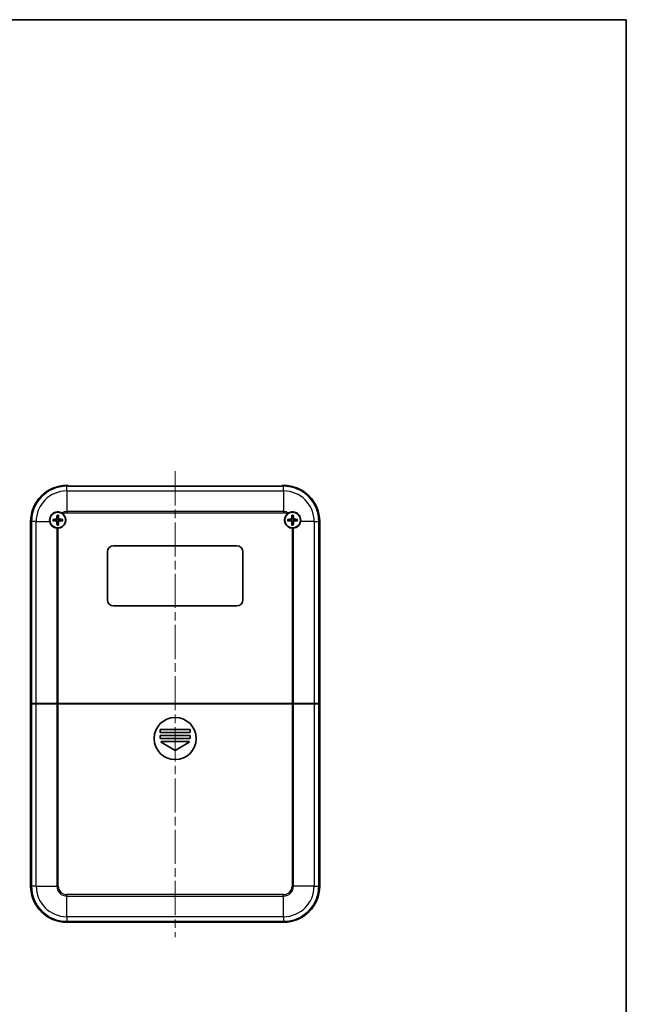
# Model space of a CAD drawing. Units: millimetres. Extents: x 0 to 3469, y 0 to 562.
# Drawn here: x 1383 to 1584, y 235 to 562 of the extents above; entities that cross this region are included whole.
import ezdxf

# ---------------------------------------------------------------- set-up
doc = ezdxf.new("R2010")
doc.units = ezdxf.units.MM
doc.header["$LTSCALE"] = 2
doc.linetypes.add('CHAIN', pattern=[0.3543, 0.2362, -0.0295, 0.0591, -0.0295])
for name, color, linetype, lineweight in [('Border (ISO)', 7, 'Continuous', 35), ('Visible (ISO)', 7, 'Continuous', 35), ('Visible Narrow (ISO)', 7, 'Continuous', 25)]:
    doc.layers.add(name, color=color, linetype=linetype, lineweight=lineweight)
doc.layers.add('Centerline (ISO)', color=7, linetype='Continuous', lineweight=18, true_color=0x80ffff)

# ---------------------------------------------------------------- blocks, each defined once
blk = doc.blocks.new('図面枠 tk図枠')
at = {"layer": 'Border (ISO)'}
for p, q in [((14.5, 289), (405.5, 289)), ((405.5, 289), (405.5, 8))]:
    blk.add_line(p, q, dxfattribs=at)

msp = doc.modelspace()

# ---------------------------------------------------------------- linework, layer by layer
at = {"layer": 'Centerline (ISO)', "linetype": 'CHAIN', "ltscale": 23.990969}
msp.add_line((1434.1893, 412.1006), (1434.1893, 257.3976), dxfattribs=at)
at = {"layer": 'Visible (ISO)'}
for p, q in [((1398.1893, 407.3976), (1398.6393, 407.3976)), ((1398.6393, 407.1018), (1398.6393, 407.3976)), ((1398.6393, 407.1018), (1398.6393, 407.1006)), ((1469.7393, 407.1006), (1398.6393, 407.1006)), ((1469.7393, 407.3976), (1470.1893, 407.3976)), ((1469.7393, 407.3976), (1469.7393, 407.1018)), ((1469.7393, 407.1006), (1469.7393, 407.1018)), ((1386.1893, 274.3976), (1386.1893, 395.3976)), ((1482.1893, 395.3976), (1482.1893, 274.3976)), ((1413.6893, 387.3976), (1454.6893, 387.3976)), ((1411.6893, 369.3976), (1411.6893, 385.3976)), ((1456.6893, 385.3976), (1456.6893, 369.3976)), ((1454.6893, 367.3976), (1413.6893, 367.3976)), ((1386.3761, 334.9976), (1386.4851, 334.9976)), ((1386.3761, 274.3976), (1386.3761, 334.9976)), ((1386.3988, 334.8801), (1386.5026, 334.8801)), ((1386.3988, 274.3801), (1386.3988, 334.8801)), ((1388.0296, 334.9976), (1386.4851, 334.9976)), ((1386.5026, 334.8801), (1388.0471, 334.8801)), ((1388.0296, 334.9976), (1394.8842, 334.9976)), ((1388.0471, 334.8801), (1394.9017, 334.8801)), ((1388.1772, 334.9976), (1388.1772, 334.8801)), ((1395.3385, 334.9976), (1394.8842, 334.9976)), ((1394.9017, 334.8801), (1395.356, 334.8801)), ((1395.3385, 334.9976), (1473.0401, 334.9976)), ((1395.356, 334.8801), (1473.0227, 334.8801)), ((1395.5043, 334.8801), (1395.5043, 334.9976)), ((1396.1893, 334.9976), (1396.1893, 334.8801)), ((1399.1893, 334.8801), (1399.1893, 334.9976)), ((1400.0043, 334.8801), (1400.0043, 334.9976)), ((1417.0167, 334.8801), (1417.0167, 334.9976)), ((1429.0393, 334.8801), (1429.0393, 334.9976)), ((1429.1893, 334.9801), (1429.1893, 334.9976)), ((1429.1893, 334.9801), (1429.1893, 334.8801)), ((1439.1893, 334.9976), (1439.1893, 334.9801)), ((1439.1893, 334.8801), (1439.1893, 334.9801)), ((1439.3393, 334.9976), (1439.3393, 334.8801)), ((1451.362, 334.9976), (1451.362, 334.8801)), ((1468.3744, 334.8801), (1468.3744, 334.9976)), ((1469.1893, 334.9976), (1469.1893, 334.8801)), ((1472.1893, 334.8801), (1472.1893, 334.9976)), ((1472.8744, 334.9976), (1472.8744, 334.8801)), ((1473.0227, 334.8801), (1473.4769, 334.8801)), ((1473.4944, 334.9976), (1473.0401, 334.9976)), ((1473.4769, 334.8801), (1480.3315, 334.8801)), ((1473.4944, 334.9976), (1480.349, 334.9976)), ((1480.2014, 334.8801), (1480.2014, 334.9976)), ((1480.3315, 334.8801), (1481.876, 334.8801)), ((1481.8935, 334.9976), (1480.349, 334.9976)), ((1481.876, 334.8801), (1481.9798, 334.8801)), ((1481.8935, 334.9976), (1482.0025, 334.9976)), ((1481.9798, 334.8801), (1481.9798, 274.3801)), ((1482.0025, 334.9976), (1482.0025, 274.3976)), ((1429.1893, 326.3801), (1439.1893, 326.3801)), ((1429.1893, 325.3801), (1429.1893, 326.3801)), ((1439.1893, 325.3801), (1429.1893, 325.3801)), ((1429.1893, 323.3801), (1429.1893, 324.3801)), ((1429.1893, 324.3801), (1439.1893, 324.3801)), ((1439.1893, 326.3801), (1439.1893, 325.3801)), ((1439.1893, 324.3801), (1439.1893, 323.3801)), ((1439.1893, 323.3801), (1429.1893, 323.3801)), ((1434.1379, 319.411), (1429.4989, 322.1944)), ((1429.5504, 322.3801), (1438.8283, 322.3801)), ((1438.8797, 322.1944), (1434.2408, 319.411)), ((1470.1893, 262.5897), (1398.1893, 262.5897)), ((1470.1893, 262.5844), (1398.1893, 262.5844)), ((1470.1893, 262.3976), (1398.1893, 262.3976))]:
    msp.add_line(p, q, dxfattribs=at)
for centre, radius in [((1395.1893, 395.8976), 2.6), ((1473.1893, 395.8976), 2.6), ((1434.1893, 323.3801), 7)]:
    msp.add_circle(centre, radius, dxfattribs=at)
for centre, radius, start, end in [((1398.1893, 395.3976), 12, 90, 180), ((1470.1893, 395.3976), 12, 0, 90), ((1395.1893, 395.8976), 0.8207, 171.331953, 188.668047), ((1395.1893, 395.8976), 0.8207, 81.331953, 98.668047), ((1395.1893, 395.8976), 2.7, 273.167657, 49.723855), ((1395.1893, 395.8976), 0.8207, 351.331953, 8.668047), ((1473.1893, 395.8976), 2.7, 130.276145, 266.832343), ((1473.1893, 395.8976), 0.8207, 171.331953, 188.668047), ((1473.1893, 395.8976), 0.8207, 81.331953, 98.668047), ((1473.1893, 395.8976), 0.8207, 351.331953, 8.668047), ((1395.1893, 395.8976), 2.7, 190.671929, 263.512097), ((1395.1893, 395.8976), 0.8207, 261.331953, 278.668047), ((1473.1893, 395.8976), 0.8207, 261.331953, 278.668047), ((1473.1893, 395.8976), 2.7, 276.487903, 349.328071), ((1413.6893, 385.3976), 2, 90, 180), ((1454.6893, 385.3976), 2, 0, 90), ((1413.6893, 369.3976), 2, 180, 270), ((1454.6893, 369.3976), 2, 270, 0), ((1429.5504, 322.2801), 0.1, 90, 239.036243), ((1438.8283, 322.2801), 0.1, 300.963757, 90), ((1434.1893, 319.4968), 0.1, 239.036243, 300.963757), ((1398.1893, 274.3976), 12, 180, 270), ((1398.1893, 274.3976), 11.8132, 180, 270), ((1398.1893, 274.3801), 11.7905, 180, 270), ((1470.1893, 274.3976), 11.8132, 270, 0), ((1470.1893, 274.3976), 12, 270, 0), ((1470.1893, 274.3801), 11.7905, 270, 0)]:
    msp.add_arc(centre, radius, start, end, dxfattribs=at)
for centre, major_axis, start_param, end_param in [((1395.1985, 395.6878), (-5.9906, -0.2621), 4.7968449, 4.9901142), ((1395.1985, 396.1074), (5.9906, -0.2621), 4.43466376, 4.62793306), ((1395.3991, 395.8884), (-0.2621, -5.9906), 4.43466376, 4.62793306), ((1394.9795, 395.8884), (-0.2621, 5.9906), 4.7968449, 4.9901142), ((1395.1801, 395.6878), (-5.9906, 0.2621), 4.43466376, 4.62793306), ((1395.1801, 396.1074), (5.9906, 0.2621), 4.7968449, 4.9901142), ((1473.1985, 395.6878), (-5.9906, -0.2621), 4.7968449, 4.9901142), ((1473.1985, 396.1074), (5.9906, -0.2621), 4.43466376, 4.62793306), ((1473.3991, 395.8884), (-0.2621, -5.9906), 4.43466376, 4.62793306), ((1472.9795, 395.8884), (-0.2621, 5.9906), 4.7968449, 4.9901142), ((1473.1801, 395.6878), (-5.9906, 0.2621), 4.43466376, 4.62793306), ((1473.1801, 396.1074), (5.9906, 0.2621), 4.7968449, 4.9901142), ((1395.3991, 395.9068), (0.2621, -5.9906), 4.7968449, 4.9901142), ((1394.9795, 395.9068), (0.2621, 5.9906), 4.43466376, 4.62793306), ((1473.3991, 395.9068), (0.2621, -5.9906), 4.7968449, 4.9901142), ((1472.9795, 395.9068), (0.2621, 5.9906), 4.43466376, 4.62793306)]:
    msp.add_ellipse(centre, major_axis=major_axis, ratio=0.08715574, start_param=start_param, end_param=end_param, dxfattribs=at)
for points, knots in [([(1392.536, 395.3976), (1392.5329, 395.4143), (1392.5299, 395.4311), (1392.4761, 395.7493), (1392.4792, 396.0601), (1392.573, 396.6229), (1392.6709, 396.9179), (1392.9627, 397.4551), (1393.1566, 397.6973), (1393.5783, 398.0833), (1393.8388, 398.2556), (1394.4025, 398.4986), (1394.7056, 398.5691), (1395.2748, 398.6114), (1395.5848, 398.5859), (1396.1055, 398.4481), (1396.3227, 398.3584), (1396.5172, 398.2485)], [0.603177843, 0.603177843, 0.603177843, 0.603177843, 0.607943378, 0.607943378, 0.693536263, 0.693536263, 0.779129149, 0.779129149, 0.864722034, 0.864722034, 0.951161781, 0.951161781, 1.037601528, 1.037601528, 1.124389556, 1.124389556, 1.190627916, 1.190627916, 1.190627916, 1.190627916]), ([(1393.5341, 396.1181), (1393.543, 396.1187), (1393.5527, 396.1192), (1393.5733, 396.1201), (1393.5876, 396.1205), (1393.6097, 396.1207), (1393.6216, 396.1205), (1393.6368, 396.1198), (1393.6434, 396.1193), (1393.6479, 396.1187)], [0.0118419235, 0.0118419235, 0.0118419235, 0.0118419235, 0.0144214474, 0.0144214474, 0.018046329, 0.018046329, 0.0216199422, 0.0216199422, 0.0245028918, 0.0245028918, 0.0245028918, 0.0245028918]), ([(1393.6479, 395.6765), (1393.6434, 395.6759), (1393.6368, 395.6754), (1393.6216, 395.6747), (1393.6097, 395.6746), (1393.5876, 395.6747), (1393.5733, 395.6751), (1393.5527, 395.676), (1393.543, 395.6765), (1393.5341, 395.6771)], [0.0329150768, 0.0329150768, 0.0329150768, 0.0329150768, 0.0357980264, 0.0357980264, 0.0393716396, 0.0393716396, 0.0429965212, 0.0429965212, 0.0455760451, 0.0455760451, 0.0455760451, 0.0455760451]), ([(1394.901, 396.4165), (1394.8994, 396.3864), (1394.8918, 396.3545), (1394.8645, 396.2963), (1394.8448, 396.2701), (1394.8001, 396.2292), (1394.7722, 396.2117), (1394.7188, 396.1921), (1394.6943, 396.1872), (1394.6704, 396.1859)], [0, 0, 0, 0, 0.0090810802, 0.0090810802, 0.0181621604, 0.0181621604, 0.0272534983, 0.0272534983, 0.0342554005, 0.0342554005, 0.0342554005, 0.0342554005]), ([(1394.6704, 395.6093), (1394.7005, 395.6077), (1394.7324, 395.6001), (1394.7906, 395.5728), (1394.8168, 395.553), (1394.8578, 395.5084), (1394.8752, 395.4805), (1394.8949, 395.4271), (1394.8998, 395.4025), (1394.901, 395.3787)], [0, 0, 0, 0, 0.0090810802, 0.0090810802, 0.0181621604, 0.0181621604, 0.0272534983, 0.0272534983, 0.0342554005, 0.0342554005, 0.0342554005, 0.0342554005]), ([(1395.0662, 396.4093), (1395.0663, 396.3686), (1395.0598, 396.3271), (1395.0399, 396.2633), (1395.0277, 396.2346), (1394.9954, 396.1802), (1394.9753, 396.1546), (1394.9324, 396.1116), (1394.9067, 396.0915), (1394.8524, 396.0593), (1394.8237, 396.047), (1394.7599, 396.0271), (1394.7183, 396.0206), (1394.6776, 396.0207)], [-0.0711518146, -0.0711518146, -0.0711518146, -0.0711518146, -0.05848033, -0.05848033, -0.0493696425, -0.0493696425, -0.040258955, -0.040258955, -0.0311482675, -0.0311482675, -0.02203758, -0.02203758, -0.0093660955, -0.0093660955, -0.0093660955, -0.0093660955]), ([(1394.6776, 395.7745), (1394.7183, 395.7746), (1394.7599, 395.7681), (1394.8237, 395.7482), (1394.8524, 395.7359), (1394.9067, 395.7037), (1394.9324, 395.6836), (1394.9753, 395.6406), (1394.9954, 395.615), (1395.0277, 395.5606), (1395.0399, 395.5319), (1395.0598, 395.4681), (1395.0663, 395.4266), (1395.0662, 395.3859)], [-0.0711518146, -0.0711518146, -0.0711518146, -0.0711518146, -0.05848033, -0.05848033, -0.0493696425, -0.0493696425, -0.040258955, -0.040258955, -0.0311482675, -0.0311482675, -0.02203758, -0.02203758, -0.0093660955, -0.0093660955, -0.0093660955, -0.0093660955]), ([(1394.9682, 397.439), (1394.9676, 397.4435), (1394.9671, 397.4501), (1394.9664, 397.4653), (1394.9663, 397.4772), (1394.9664, 397.4994), (1394.9668, 397.5136), (1394.9677, 397.5342), (1394.9683, 397.5439), (1394.9689, 397.5528)], [0.0329150768, 0.0329150768, 0.0329150768, 0.0329150768, 0.0357980264, 0.0357980264, 0.0393716396, 0.0393716396, 0.0429965212, 0.0429965212, 0.0455760451, 0.0455760451, 0.0455760451, 0.0455760451]), ([(1395.701, 396.0207), (1395.6603, 396.0206), (1395.6188, 396.0271), (1395.555, 396.047), (1395.5263, 396.0593), (1395.472, 396.0915), (1395.4463, 396.1116), (1395.4033, 396.1546), (1395.3833, 396.1802), (1395.351, 396.2346), (1395.3387, 396.2633), (1395.3188, 396.3271), (1395.3123, 396.3686), (1395.3124, 396.4093)], [-0.0711518146, -0.0711518146, -0.0711518146, -0.0711518146, -0.05848033, -0.05848033, -0.0493696425, -0.0493696425, -0.040258955, -0.040258955, -0.0311482675, -0.0311482675, -0.02203758, -0.02203758, -0.0093660955, -0.0093660955, -0.0093660955, -0.0093660955]), ([(1395.3124, 395.3859), (1395.3123, 395.4266), (1395.3188, 395.4681), (1395.3387, 395.5319), (1395.351, 395.5606), (1395.3833, 395.615), (1395.4033, 395.6406), (1395.4463, 395.6836), (1395.472, 395.7037), (1395.5263, 395.7359), (1395.555, 395.7482), (1395.6188, 395.7681), (1395.6603, 395.7746), (1395.701, 395.7745)], [-0.0711518146, -0.0711518146, -0.0711518146, -0.0711518146, -0.05848033, -0.05848033, -0.0493696425, -0.0493696425, -0.040258955, -0.040258955, -0.0311482675, -0.0311482675, -0.02203758, -0.02203758, -0.0093660955, -0.0093660955, -0.0093660955, -0.0093660955]), ([(1395.4098, 397.5528), (1395.4104, 397.5439), (1395.4109, 397.5342), (1395.4118, 397.5136), (1395.4122, 397.4994), (1395.4124, 397.4772), (1395.4122, 397.4653), (1395.4115, 397.4501), (1395.411, 397.4435), (1395.4104, 397.439)], [0.0118419235, 0.0118419235, 0.0118419235, 0.0118419235, 0.0144214474, 0.0144214474, 0.018046329, 0.018046329, 0.0216199422, 0.0216199422, 0.0245028918, 0.0245028918, 0.0245028918, 0.0245028918]), ([(1395.7082, 396.1859), (1395.6781, 396.1875), (1395.6462, 396.1951), (1395.5881, 396.2224), (1395.5618, 396.2422), (1395.5209, 396.2868), (1395.5035, 396.3147), (1395.4838, 396.3681), (1395.4789, 396.3927), (1395.4777, 396.4165)], [0, 0, 0, 0, 0.0090810802, 0.0090810802, 0.0181621604, 0.0181621604, 0.0272534983, 0.0272534983, 0.0342554005, 0.0342554005, 0.0342554005, 0.0342554005]), ([(1395.4777, 395.3787), (1395.4792, 395.4088), (1395.4868, 395.4407), (1395.5141, 395.4989), (1395.5339, 395.5251), (1395.5785, 395.566), (1395.6064, 395.5835), (1395.6598, 395.6031), (1395.6844, 395.608), (1395.7082, 395.6093)], [0, 0, 0, 0, 0.0090810802, 0.0090810802, 0.0181621604, 0.0181621604, 0.0272534983, 0.0272534983, 0.0342554005, 0.0342554005, 0.0342554005, 0.0342554005]), ([(1396.7307, 396.1187), (1396.7352, 396.1193), (1396.7418, 396.1198), (1396.757, 396.1205), (1396.7689, 396.1207), (1396.7911, 396.1205), (1396.8053, 396.1201), (1396.826, 396.1192), (1396.8357, 396.1187), (1396.8445, 396.1181)], [0.0329150768, 0.0329150768, 0.0329150768, 0.0329150768, 0.0357980264, 0.0357980264, 0.0393716396, 0.0393716396, 0.0429965212, 0.0429965212, 0.0455760451, 0.0455760451, 0.0455760451, 0.0455760451]), ([(1396.8445, 395.6771), (1396.8357, 395.6765), (1396.826, 395.676), (1396.8053, 395.6751), (1396.7911, 395.6747), (1396.7689, 395.6746), (1396.757, 395.6747), (1396.7418, 395.6754), (1396.7352, 395.6759), (1396.7307, 395.6765)], [0.0118419235, 0.0118419235, 0.0118419235, 0.0118419235, 0.0144214474, 0.0144214474, 0.018046329, 0.018046329, 0.0216199422, 0.0216199422, 0.0245028918, 0.0245028918, 0.0245028918, 0.0245028918]), ([(1471.4438, 397.9575), (1471.4452, 397.9587), (1471.4466, 397.9598), (1471.5775, 398.0704), (1471.7166, 398.1667), (1471.8614, 398.2485)], [-0.0514465323, -0.0514465323, -0.0514465323, -0.0514465323, -0.0509127521, -0.0509127521, 0, 0, 0, 0]), ([(1471.5341, 396.1181), (1471.543, 396.1187), (1471.5527, 396.1192), (1471.5733, 396.1201), (1471.5876, 396.1205), (1471.6097, 396.1207), (1471.6216, 396.1205), (1471.6368, 396.1198), (1471.6434, 396.1193), (1471.6479, 396.1187)], [0.0118419235, 0.0118419235, 0.0118419235, 0.0118419235, 0.0144214474, 0.0144214474, 0.018046329, 0.018046329, 0.0216199422, 0.0216199422, 0.0245028918, 0.0245028918, 0.0245028918, 0.0245028918]), ([(1471.6479, 395.6765), (1471.6434, 395.6759), (1471.6368, 395.6754), (1471.6216, 395.6747), (1471.6097, 395.6746), (1471.5876, 395.6747), (1471.5733, 395.6751), (1471.5527, 395.676), (1471.543, 395.6765), (1471.5341, 395.6771)], [0.0329150768, 0.0329150768, 0.0329150768, 0.0329150768, 0.0357980264, 0.0357980264, 0.0393716396, 0.0393716396, 0.0429965212, 0.0429965212, 0.0455760451, 0.0455760451, 0.0455760451, 0.0455760451]), ([(1471.8614, 398.2485), (1472.0559, 398.3584), (1472.2731, 398.4481), (1472.7938, 398.5859), (1473.1038, 398.6114), (1473.6731, 398.5691), (1473.9762, 398.4986), (1474.5398, 398.2556), (1474.8003, 398.0833), (1475.222, 397.6973), (1475.4159, 397.4551), (1475.7078, 396.9179), (1475.8057, 396.6229), (1475.8995, 396.0601), (1475.9025, 395.7493), (1475.8488, 395.4311), (1475.8458, 395.4143), (1475.8426, 395.3976)], [0.196444611, 0.196444611, 0.196444611, 0.196444611, 0.262682971, 0.262682971, 0.349470999, 0.349470999, 0.435910746, 0.435910746, 0.522350493, 0.522350493, 0.607943378, 0.607943378, 0.693536263, 0.693536263, 0.779129149, 0.779129149, 0.783894684, 0.783894684, 0.783894684, 0.783894684]), ([(1472.901, 396.4165), (1472.8994, 396.3864), (1472.8918, 396.3545), (1472.8645, 396.2963), (1472.8448, 396.2701), (1472.8001, 396.2292), (1472.7722, 396.2117), (1472.7188, 396.1921), (1472.6943, 396.1872), (1472.6704, 396.1859)], [0, 0, 0, 0, 0.0090810802, 0.0090810802, 0.0181621604, 0.0181621604, 0.0272534983, 0.0272534983, 0.0342554005, 0.0342554005, 0.0342554005, 0.0342554005]), ([(1472.6704, 395.6093), (1472.7005, 395.6077), (1472.7324, 395.6001), (1472.7906, 395.5728), (1472.8168, 395.553), (1472.8578, 395.5084), (1472.8752, 395.4805), (1472.8949, 395.4271), (1472.8998, 395.4025), (1472.901, 395.3787)], [0, 0, 0, 0, 0.0090810802, 0.0090810802, 0.0181621604, 0.0181621604, 0.0272534983, 0.0272534983, 0.0342554005, 0.0342554005, 0.0342554005, 0.0342554005]), ([(1473.0662, 396.4093), (1473.0663, 396.3686), (1473.0598, 396.3271), (1473.0399, 396.2633), (1473.0277, 396.2346), (1472.9954, 396.1802), (1472.9753, 396.1546), (1472.9324, 396.1116), (1472.9067, 396.0915), (1472.8524, 396.0593), (1472.8237, 396.047), (1472.7599, 396.0271), (1472.7183, 396.0206), (1472.6776, 396.0207)], [-0.0711518146, -0.0711518146, -0.0711518146, -0.0711518146, -0.05848033, -0.05848033, -0.0493696425, -0.0493696425, -0.040258955, -0.040258955, -0.0311482675, -0.0311482675, -0.02203758, -0.02203758, -0.0093660955, -0.0093660955, -0.0093660955, -0.0093660955]), ([(1472.6776, 395.7745), (1472.7183, 395.7746), (1472.7599, 395.7681), (1472.8237, 395.7482), (1472.8524, 395.7359), (1472.9067, 395.7037), (1472.9324, 395.6836), (1472.9753, 395.6406), (1472.9954, 395.615), (1473.0277, 395.5606), (1473.0399, 395.5319), (1473.0598, 395.4681), (1473.0663, 395.4266), (1473.0662, 395.3859)], [-0.0711518146, -0.0711518146, -0.0711518146, -0.0711518146, -0.05848033, -0.05848033, -0.0493696425, -0.0493696425, -0.040258955, -0.040258955, -0.0311482675, -0.0311482675, -0.02203758, -0.02203758, -0.0093660955, -0.0093660955, -0.0093660955, -0.0093660955]), ([(1472.9682, 397.439), (1472.9676, 397.4435), (1472.9671, 397.4501), (1472.9664, 397.4653), (1472.9663, 397.4772), (1472.9664, 397.4994), (1472.9668, 397.5136), (1472.9677, 397.5342), (1472.9683, 397.5439), (1472.9689, 397.5528)], [0.0329150768, 0.0329150768, 0.0329150768, 0.0329150768, 0.0357980264, 0.0357980264, 0.0393716396, 0.0393716396, 0.0429965212, 0.0429965212, 0.0455760451, 0.0455760451, 0.0455760451, 0.0455760451]), ([(1473.701, 396.0207), (1473.6603, 396.0206), (1473.6188, 396.0271), (1473.555, 396.047), (1473.5263, 396.0593), (1473.472, 396.0915), (1473.4463, 396.1116), (1473.4033, 396.1546), (1473.3833, 396.1802), (1473.351, 396.2346), (1473.3387, 396.2633), (1473.3188, 396.3271), (1473.3123, 396.3686), (1473.3124, 396.4093)], [-0.0711518146, -0.0711518146, -0.0711518146, -0.0711518146, -0.05848033, -0.05848033, -0.0493696425, -0.0493696425, -0.040258955, -0.040258955, -0.0311482675, -0.0311482675, -0.02203758, -0.02203758, -0.0093660955, -0.0093660955, -0.0093660955, -0.0093660955]), ([(1473.3124, 395.3859), (1473.3123, 395.4266), (1473.3188, 395.4681), (1473.3387, 395.5319), (1473.351, 395.5606), (1473.3833, 395.615), (1473.4033, 395.6406), (1473.4463, 395.6836), (1473.472, 395.7037), (1473.5263, 395.7359), (1473.555, 395.7482), (1473.6188, 395.7681), (1473.6603, 395.7746), (1473.701, 395.7745)], [-0.0711518146, -0.0711518146, -0.0711518146, -0.0711518146, -0.05848033, -0.05848033, -0.0493696425, -0.0493696425, -0.040258955, -0.040258955, -0.0311482675, -0.0311482675, -0.02203758, -0.02203758, -0.0093660955, -0.0093660955, -0.0093660955, -0.0093660955]), ([(1473.4098, 397.5528), (1473.4104, 397.5439), (1473.4109, 397.5342), (1473.4118, 397.5136), (1473.4122, 397.4994), (1473.4124, 397.4772), (1473.4122, 397.4653), (1473.4115, 397.4501), (1473.411, 397.4435), (1473.4104, 397.439)], [0.0118419235, 0.0118419235, 0.0118419235, 0.0118419235, 0.0144214474, 0.0144214474, 0.018046329, 0.018046329, 0.0216199422, 0.0216199422, 0.0245028918, 0.0245028918, 0.0245028918, 0.0245028918]), ([(1473.7082, 396.1859), (1473.6781, 396.1875), (1473.6462, 396.1951), (1473.5881, 396.2224), (1473.5618, 396.2422), (1473.5209, 396.2868), (1473.5035, 396.3147), (1473.4838, 396.3681), (1473.4789, 396.3927), (1473.4777, 396.4165)], [0, 0, 0, 0, 0.0090810802, 0.0090810802, 0.0181621604, 0.0181621604, 0.0272534983, 0.0272534983, 0.0342554005, 0.0342554005, 0.0342554005, 0.0342554005]), ([(1473.4777, 395.3787), (1473.4792, 395.4088), (1473.4868, 395.4407), (1473.5141, 395.4989), (1473.5339, 395.5251), (1473.5785, 395.566), (1473.6064, 395.5835), (1473.6598, 395.6031), (1473.6844, 395.608), (1473.7082, 395.6093)], [0, 0, 0, 0, 0.0090810802, 0.0090810802, 0.0181621604, 0.0181621604, 0.0272534983, 0.0272534983, 0.0342554005, 0.0342554005, 0.0342554005, 0.0342554005]), ([(1474.7307, 396.1187), (1474.7352, 396.1193), (1474.7418, 396.1198), (1474.757, 396.1205), (1474.7689, 396.1207), (1474.7911, 396.1205), (1474.8053, 396.1201), (1474.826, 396.1192), (1474.8357, 396.1187), (1474.8445, 396.1181)], [0.0329150768, 0.0329150768, 0.0329150768, 0.0329150768, 0.0357980264, 0.0357980264, 0.0393716396, 0.0393716396, 0.0429965212, 0.0429965212, 0.0455760451, 0.0455760451, 0.0455760451, 0.0455760451]), ([(1474.8445, 395.6771), (1474.8357, 395.6765), (1474.826, 395.676), (1474.8053, 395.6751), (1474.7911, 395.6747), (1474.7689, 395.6746), (1474.757, 395.6747), (1474.7418, 395.6754), (1474.7352, 395.6759), (1474.7307, 395.6765)], [0.0118419235, 0.0118419235, 0.0118419235, 0.0118419235, 0.0144214474, 0.0144214474, 0.018046329, 0.018046329, 0.0216199422, 0.0216199422, 0.0245028918, 0.0245028918, 0.0245028918, 0.0245028918]), ([(1394.9689, 394.2424), (1394.9683, 394.2513), (1394.9677, 394.261), (1394.9668, 394.2816), (1394.9664, 394.2958), (1394.9663, 394.318), (1394.9664, 394.3299), (1394.9671, 394.3451), (1394.9676, 394.3517), (1394.9682, 394.3562)], [0.0118419235, 0.0118419235, 0.0118419235, 0.0118419235, 0.0144214474, 0.0144214474, 0.018046329, 0.018046329, 0.0216199422, 0.0216199422, 0.0245028918, 0.0245028918, 0.0245028918, 0.0245028918]), ([(1395.4104, 394.3562), (1395.411, 394.3517), (1395.4115, 394.3451), (1395.4122, 394.3299), (1395.4124, 394.318), (1395.4122, 394.2958), (1395.4118, 394.2816), (1395.4109, 394.261), (1395.4104, 394.2513), (1395.4098, 394.2424)], [0.0329150768, 0.0329150768, 0.0329150768, 0.0329150768, 0.0357980264, 0.0357980264, 0.0393716396, 0.0393716396, 0.0429965212, 0.0429965212, 0.0455760451, 0.0455760451, 0.0455760451, 0.0455760451]), ([(1472.9689, 394.2424), (1472.9683, 394.2513), (1472.9677, 394.261), (1472.9668, 394.2816), (1472.9664, 394.2958), (1472.9663, 394.318), (1472.9664, 394.3299), (1472.9671, 394.3451), (1472.9676, 394.3517), (1472.9682, 394.3562)], [0.0118419235, 0.0118419235, 0.0118419235, 0.0118419235, 0.0144214474, 0.0144214474, 0.018046329, 0.018046329, 0.0216199422, 0.0216199422, 0.0245028918, 0.0245028918, 0.0245028918, 0.0245028918]), ([(1473.4104, 394.3562), (1473.411, 394.3517), (1473.4115, 394.3451), (1473.4122, 394.3299), (1473.4124, 394.318), (1473.4122, 394.2958), (1473.4118, 394.2816), (1473.4109, 394.261), (1473.4104, 394.2513), (1473.4098, 394.2424)], [0.0329150768, 0.0329150768, 0.0329150768, 0.0329150768, 0.0357980264, 0.0357980264, 0.0393716396, 0.0393716396, 0.0429965212, 0.0429965212, 0.0455760451, 0.0455760451, 0.0455760451, 0.0455760451])]:
    msp.add_open_spline(points, degree=3, knots=knots, dxfattribs=at)
for points, weights in [([(1394.378, 396.0213), (1394.1263, 396.0549), (1393.6479, 396.1187)], [1.33025287495, 1.30588658817, 1.15839235254]), ([(1393.6479, 395.6765), (1394.1263, 395.7403), (1394.378, 395.7739)], [1.15839235246, 1.30588658798, 1.33025287473]), ([(1394.6776, 396.0207), (1394.5608, 396.0209), (1394.378, 396.0213)], [1.45873957898, 1.2393695244, 1]), ([(1394.378, 395.7739), (1394.5608, 395.7743), (1394.6776, 395.7745)], [1, 1.23936952444, 1.45873957904]), ([(1394.9682, 397.439), (1395.0321, 396.9606), (1395.0656, 396.7089)], [1.15839235135, 1.30588658537, 1.33025287156]), ([(1395.0656, 396.7089), (1395.0661, 396.5261), (1395.0662, 396.4093)], [1, 1.23936952444, 1.45873957904]), ([(1395.3124, 396.4093), (1395.3126, 396.5261), (1395.313, 396.7089)], [1.45873957898, 1.2393695244, 1]), ([(1395.313, 396.7089), (1395.3466, 396.9606), (1395.4104, 397.439)], [1.33025287283, 1.30588658641, 1.1583923518]), ([(1396.0006, 396.0213), (1395.8178, 396.0209), (1395.701, 396.0207)], [1, 1.23936952444, 1.45873957904]), ([(1395.701, 395.7745), (1395.8178, 395.7743), (1396.0006, 395.7739)], [1.45873957898, 1.2393695244, 1]), ([(1396.7307, 396.1187), (1396.2524, 396.0549), (1396.0006, 396.0213)], [1.15839235259, 1.30588658829, 1.3302528751]), ([(1396.0006, 395.7739), (1396.2524, 395.7403), (1396.7307, 395.6765)], [1.33025287492, 1.30588658815, 1.15839235253]), ([(1472.378, 396.0213), (1472.1263, 396.0549), (1471.6479, 396.1187)], [1.33025287495, 1.30588658817, 1.15839235254]), ([(1471.6479, 395.6765), (1472.1263, 395.7403), (1472.378, 395.7739)], [1.15839235246, 1.30588658798, 1.33025287473]), ([(1472.6776, 396.0207), (1472.5608, 396.0209), (1472.378, 396.0213)], [1.45873957898, 1.2393695244, 1]), ([(1472.378, 395.7739), (1472.5608, 395.7743), (1472.6776, 395.7745)], [1, 1.23936952444, 1.45873957904]), ([(1472.9682, 397.439), (1473.0321, 396.9606), (1473.0656, 396.7089)], [1.15839235135, 1.30588658537, 1.33025287156]), ([(1473.0656, 396.7089), (1473.0661, 396.5261), (1473.0662, 396.4093)], [1, 1.23936952444, 1.45873957904]), ([(1473.3124, 396.4093), (1473.3126, 396.5261), (1473.313, 396.7089)], [1.45873957898, 1.2393695244, 1]), ([(1473.313, 396.7089), (1473.3466, 396.9606), (1473.4104, 397.439)], [1.33025287283, 1.30588658641, 1.1583923518]), ([(1474.0006, 396.0213), (1473.8178, 396.0209), (1473.701, 396.0207)], [1, 1.23936952444, 1.45873957904]), ([(1473.701, 395.7745), (1473.8178, 395.7743), (1474.0006, 395.7739)], [1.45873957898, 1.2393695244, 1]), ([(1474.7307, 396.1187), (1474.2524, 396.0549), (1474.0006, 396.0213)], [1.15839235259, 1.30588658829, 1.3302528751]), ([(1474.0006, 395.7739), (1474.2524, 395.7403), (1474.7307, 395.6765)], [1.33025287492, 1.30588658815, 1.15839235253]), ([(1395.0656, 395.0863), (1395.0321, 394.8346), (1394.9682, 394.3562)], [1.33025287357, 1.30588658702, 1.15839235206]), ([(1395.0662, 395.3859), (1395.0661, 395.2691), (1395.0656, 395.0863)], [1.45873957898, 1.2393695244, 1]), ([(1395.313, 395.0863), (1395.3126, 395.2691), (1395.3124, 395.3859)], [1, 1.23936952444, 1.45873957904]), ([(1395.4104, 394.3562), (1395.3466, 394.8346), (1395.313, 395.0863)], [1.15839235245, 1.30588658796, 1.33025287469]), ([(1473.0656, 395.0863), (1473.0321, 394.8346), (1472.9682, 394.3562)], [1.33025287357, 1.30588658702, 1.15839235206]), ([(1473.0662, 395.3859), (1473.0661, 395.2691), (1473.0656, 395.0863)], [1.45873957898, 1.2393695244, 1]), ([(1473.313, 395.0863), (1473.3126, 395.2691), (1473.3124, 395.3859)], [1, 1.23936952444, 1.45873957904]), ([(1473.4104, 394.3562), (1473.3466, 394.8346), (1473.313, 395.0863)], [1.15839235245, 1.30588658796, 1.33025287469])]:
    msp.add_rational_spline(points, weights, degree=2, dxfattribs=at)
for points in [[(1396.5172, 398.2485), (1396.6636, 398.1658), (1396.8041, 398.0683), (1396.9348, 397.9575)], [(1395.3385, 393.2017), (1395.189, 393.1935), (1395.0349, 393.1978), (1394.8842, 393.2149)], [(1473.4944, 393.2149), (1473.3438, 393.1978), (1473.1896, 393.1935), (1473.0401, 393.2017)]]:
    msp.add_open_spline(points, degree=3, dxfattribs=at)
at = {"layer": 'Visible Narrow (ISO)'}
for p, q in [((1398.1893, 407.1018), (1398.1893, 407.3976)), ((1398.6393, 407.1018), (1398.1893, 407.1018)), ((1398.1893, 405.5573), (1398.1893, 407.1018)), ((1398.1893, 405.5573), (1470.1893, 405.5573)), ((1398.1893, 405.5573), (1398.1893, 398.7027)), ((1470.1893, 407.1018), (1469.7393, 407.1018)), ((1470.1893, 407.3976), (1470.1893, 407.1018)), ((1470.1893, 405.5573), (1470.1893, 407.1018)), ((1470.1893, 405.5573), (1470.1893, 398.7027)), ((1394.6704, 396.1859), (1394.6776, 396.0207)), ((1394.6704, 395.6093), (1394.6776, 395.7745)), ((1394.901, 396.4165), (1395.0662, 396.4093)), ((1395.4777, 396.4165), (1395.3124, 396.4093)), ((1395.7082, 396.1859), (1395.701, 396.0207)), ((1395.7082, 395.6093), (1395.701, 395.7745)), ((1470.1893, 398.7027), (1398.1893, 398.7027)), ((1398.1893, 398.7027), (1398.1893, 398.2484)), ((1398.1893, 398.2484), (1470.1893, 398.2484)), ((1470.1893, 398.7027), (1470.1893, 398.2484)), ((1472.6704, 396.1859), (1472.6776, 396.0207)), ((1472.6704, 395.6093), (1472.6776, 395.7745)), ((1472.901, 396.4165), (1473.0662, 396.4093)), ((1473.4777, 396.4165), (1473.3124, 396.4093)), ((1473.7082, 396.1859), (1473.701, 396.0207)), ((1473.7082, 395.6093), (1473.701, 395.7745)), ((1386.1893, 395.3976), (1386.4851, 395.3976)), ((1388.0296, 395.3976), (1386.4851, 395.3976)), ((1386.4851, 395.3976), (1386.4851, 334.9976)), ((1388.0296, 334.9976), (1388.0296, 395.3976)), ((1388.0296, 395.3976), (1392.536, 395.3976)), ((1394.8842, 393.2149), (1394.8842, 334.9976)), ((1394.901, 395.3787), (1395.0662, 395.3859)), ((1395.4777, 395.3787), (1395.3124, 395.3859)), ((1395.3385, 334.9976), (1395.3385, 393.2017)), ((1472.901, 395.3787), (1473.0662, 395.3859)), ((1473.0401, 393.2017), (1473.0401, 334.9976)), ((1473.4777, 395.3787), (1473.3124, 395.3859)), ((1473.4944, 334.9976), (1473.4944, 393.2149)), ((1480.349, 395.3976), (1475.8426, 395.3976)), ((1480.349, 395.3976), (1480.349, 334.9976)), ((1480.349, 395.3976), (1481.8935, 395.3976)), ((1481.8935, 334.9976), (1481.8935, 395.3976)), ((1481.8935, 395.3976), (1482.1893, 395.3976)), ((1386.5026, 334.8801), (1386.5026, 274.3801)), ((1388.0471, 274.3801), (1388.0471, 334.8801)), ((1388.2534, 334.9976), (1388.2534, 334.8801)), ((1389.4406, 334.8801), (1389.4406, 334.9976)), ((1394.9017, 334.8801), (1394.9017, 274.3801)), ((1395.1924, 334.9976), (1395.1924, 334.8801)), ((1395.356, 274.3801), (1395.356, 334.8801)), ((1414.3552, 334.9976), (1414.3552, 334.8801)), ((1414.5188, 334.8801), (1414.5188, 334.9976)), ((1416.7648, 334.9976), (1416.7648, 334.8801)), ((1427.3879, 334.9976), (1427.3879, 334.8801)), ((1427.6653, 334.8801), (1427.6653, 334.9976)), ((1439.1893, 334.9801), (1429.1893, 334.9801)), ((1440.7134, 334.9976), (1440.7134, 334.8801)), ((1440.9907, 334.8801), (1440.9907, 334.9976)), ((1451.6139, 334.8801), (1451.6139, 334.9976)), ((1453.8598, 334.9976), (1453.8598, 334.8801)), ((1454.0235, 334.8801), (1454.0235, 334.9976)), ((1473.0227, 334.8801), (1473.0227, 274.3801)), ((1473.1863, 334.8801), (1473.1863, 334.9976)), ((1473.4769, 274.3801), (1473.4769, 334.8801)), ((1478.9381, 334.9976), (1478.9381, 334.8801)), ((1480.1253, 334.8801), (1480.1253, 334.9976)), ((1480.3315, 334.8801), (1480.3315, 274.3801)), ((1481.876, 274.3801), (1481.876, 334.8801)), ((1386.3761, 274.3976), (1386.1893, 274.3976)), ((1386.5026, 274.3801), (1386.3988, 274.3801)), ((1388.0471, 274.3801), (1386.5026, 274.3801)), ((1388.0471, 274.3801), (1394.9017, 274.3801)), ((1394.9017, 274.3801), (1395.356, 274.3801)), ((1398.1893, 271.0925), (1398.1893, 271.5468)), ((1470.1893, 271.5468), (1398.1893, 271.5468)), ((1470.1893, 271.0925), (1470.1893, 271.5468)), ((1473.4769, 274.3801), (1473.0227, 274.3801)), ((1480.3315, 274.3801), (1473.4769, 274.3801)), ((1480.3315, 274.3801), (1481.876, 274.3801)), ((1481.9798, 274.3801), (1481.876, 274.3801)), ((1482.1893, 274.3976), (1482.0025, 274.3976)), ((1398.1893, 271.0925), (1470.1893, 271.0925)), ((1398.1893, 264.2379), (1398.1893, 271.0925)), ((1470.1893, 264.2379), (1470.1893, 271.0925)), ((1398.1893, 264.2379), (1398.1893, 262.6934)), ((1470.1893, 264.2379), (1398.1893, 264.2379)), ((1398.1893, 262.6934), (1470.1893, 262.6934)), ((1398.1893, 262.5897), (1398.1893, 262.6934)), ((1398.1893, 262.3976), (1398.1893, 262.5844)), ((1470.1893, 264.2379), (1470.1893, 262.6934)), ((1470.1893, 262.6934), (1470.1893, 262.5897)), ((1470.1893, 262.5844), (1470.1893, 262.3976))]:
    msp.add_line(p, q, dxfattribs=at)
for centre, radius, start, end in [((1398.1893, 395.3976), 11.7042, 90, 180), ((1398.1893, 395.3976), 10.1597, 90, 180), ((1470.1893, 395.3976), 11.7042, 0, 90), ((1470.1893, 395.3976), 10.1597, 0, 90), ((1395.1893, 395.8976), 1.6698, 172.413489, 187.586511), ((1395.1893, 395.8976), 1.5572, 171.836855, 188.163145), ((1395.1893, 395.8976), 1.5572, 81.836855, 98.163145), ((1395.1893, 395.8976), 1.6698, 82.413489, 97.586511), ((1398.1893, 395.3976), 3.3051, 90, 120.392541), ((1395.1893, 395.8976), 1.5572, 351.836855, 8.163145), ((1395.1893, 395.8976), 1.6698, 352.413489, 7.586511), ((1398.1893, 395.3976), 2.8508, 90, 116.107718), ((1470.1893, 395.3976), 3.3051, 59.607459, 90), ((1470.1893, 395.3976), 2.8508, 63.892282, 90), ((1473.1893, 395.8976), 1.6698, 172.413489, 187.586511), ((1473.1893, 395.8976), 1.5572, 171.836855, 188.163145), ((1473.1893, 395.8976), 1.5572, 81.836855, 98.163145), ((1473.1893, 395.8976), 1.6698, 82.413489, 97.586511), ((1473.1893, 395.8976), 1.5572, 351.836855, 8.163145), ((1473.1893, 395.8976), 1.6698, 352.413489, 7.586511), ((1395.1893, 395.8976), 1.5572, 261.836855, 278.163145), ((1395.1893, 395.8976), 1.6698, 262.413489, 277.586511), ((1473.1893, 395.8976), 1.5572, 261.836855, 278.163145), ((1473.1893, 395.8976), 1.6698, 262.413489, 277.586511), ((1398.1893, 274.3801), 11.6867, 180, 270), ((1398.1893, 274.3801), 10.1422, 180, 270), ((1398.1893, 274.3801), 3.2876, 180, 270), ((1398.1893, 274.3801), 2.8333, 180, 270), ((1470.1893, 274.3801), 3.2876, 270, 0), ((1470.1893, 274.3801), 2.8333, 270, 0), ((1470.1893, 274.3801), 11.6867, 270, 0), ((1470.1893, 274.3801), 10.1422, 270, 0)]:
    msp.add_arc(centre, radius, start, end, dxfattribs=at)

# ---------------------------------------------------------------- block references
at = {"xscale": 2, "yscale": 2, "zscale": 2}
msp.add_blockref('図面枠 tk図枠', (773, -16), dxfattribs=at)

doc.saveas('drawing.dxf')
